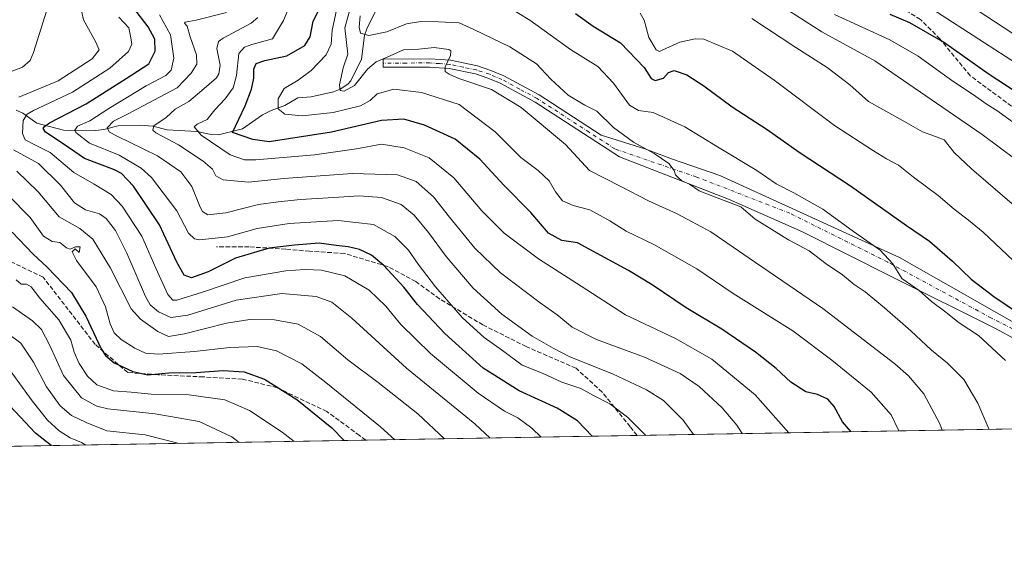
# Model space of a CAD drawing. Units: metres. Extents: x 617089 to 621711, y 4764135 to 4768844.
# Drawn here: x 619221 to 619582, y 4764135 to 4764328 of the extents above; entities that cross this region are included whole.
import ezdxf

# ---------------------------------------------------------------- set-up
doc = ezdxf.new("R2010")
doc.units = ezdxf.units.M
doc.header["$MEASUREMENT"] = 0
doc.linetypes.add('DGN Style 3', pattern=[2.307223458686699, 1.648016756204785, -0.6592067024819142])
doc.linetypes.add('DGN Style 4', pattern=[2.6384748266838614, 1.318413404963828, -0.6592067024819142, 0.001648016756204785, -0.6592067024819142])
for name, color, linetype, lineweight in [('Arbolado forestal CxS', 92, 'Continuous', 0), ('Comarca CxS', 21, 'Continuous', 0), ('Comunidad Autónoma CxS', 142, 'Continuous', 0), ('Corriente natural lineal', 142, 'Continuous', 13), ('Curva de nivel maestra', 30, 'Continuous', 30), ('Curva de nivel normal', 30, 'Continuous', 0), ('Entidad de ámbito territorial CxS', 92, 'Continuous', 0), ('Municipio CxS', 4, 'Continuous', 0), ('Pista no pavimentada Cxs', 111, 'Continuous', 0), ('Pista no pavimentada eje', 91, 'DGN Style 4', 0), ('Provincia CxS', 1, 'Continuous', 0), ('Senda', 7, 'DGN Style 3', 0)]:
    doc.layers.add(name, color=color, linetype=linetype, lineweight=lineweight)

# ---------------------------------------------------------------- blocks, each defined once
blk = doc.blocks.new('*U9')
at = {"layer": 'Arbolado forestal CxS', "color": 92, "linetype": 'Continuous', "lineweight": 0}
blk.add_polyline3d([(620523.8200000003, 4764194.02, 716.8702000000048), (617694.0351, 4764144.9113, 997.9474000000046)], dxfattribs=at)

msp = doc.modelspace()

# ---------------------------------------------------------------- linework, layer by layer
at = {"layer": 'Arbolado forestal CxS', "color": 92, "linetype": 'Continuous', "lineweight": 0, "extrusion": (0.2611382796153324, 0.004531965741475827, 0.9652907645917176), "elevation": 184361.9260097989, "flags": 128}
msp.add_lwpolyline([(4752709.374706722, -677557.4886774358), (4752709.374706722, -677382.411643083)], dxfattribs=at)
at = {"layer": 'Arbolado forestal CxS', "color": 92, "linetype": 'Continuous', "lineweight": 0, "extrusion": (0.2625902040838806, 0.00455703179943191, 0.9648966878274403), "elevation": 185380.323640511, "flags": 128}
msp.add_lwpolyline([(4752709.72641518, -677101.9449359726), (4752709.72641518, -676998.9432739812)], dxfattribs=at)
at = {"layer": 'Arbolado forestal CxS', "color": 92, "linetype": 'Continuous', "lineweight": 0, "extrusion": (0.2523776443091461, 0.004379831278142452, 0.9676189031488281), "elevation": 178213.9025976801, "flags": 128}
msp.add_lwpolyline([(4752709.643417441, -678921.2232920451), (4752709.643417441, -678711.0897251589)], dxfattribs=at)
at = {"layer": 'Comarca CxS', "color": 21, "linetype": 'Continuous', "lineweight": 0, "flags": 128}
msp.add_lwpolyline([(620483.0600009225, 4766507.569982305), (620520.5144253885, 4764381.645455303), (620523.8200009232, 4764194.019982329), (618880.487788818, 4764165.501236726), (617806.6089153169, 4764146.864961391), (617128.6800008975, 4764135.099982329), (617089.0700008972, 4766448.599982304), (617388.7362793116, 4766453.806633012), (617539.1157678431, 4766456.419434365), (617620, 4766439), (617623.7780923769, 4766457.890430626), (618186.4415677647, 4766467.666624201), (618887.914766131, 4766479.854604684), (620424.5479676976, 4766506.553345665)], close=True, dxfattribs=at)
at = {"layer": 'Comunidad Autónoma CxS', "color": 142, "linetype": 'Continuous', "lineweight": 0, "flags": 128}
msp.add_lwpolyline([(617806.6089153163, 4764146.864961389), (617128.6800008967, 4764135.099982327), (617089.0700008969, 4766448.599982302), (617388.7362793114, 4766453.806633011), (617539.115857119, 4766456.419452643), (617623.778088909, 4766457.890444546), (618186.4415677645, 4766467.6666242), (618887.9147661302, 4766479.854604682), (620424.547967697, 4766506.553345663), (620483.060000922, 4766507.569982305), (620520.5144253884, 4764381.645455299), (620523.8200009227, 4764194.019982326), (618880.4877888176, 4764165.501236726)], close=True, dxfattribs=at)
at = {"layer": 'Corriente natural lineal', "color": 142, "linetype": 'Continuous', "lineweight": 13}
msp.add_polyline3d([(619219.7637, 4764294.5777, 1060.119099999996), (619222.1759000003, 4764293.392700001, 1058.460200000001), (619227.3176999995, 4764289.7963, 1053.247900000002), (619237.0878999997, 4764287.1851, 1047.639899999995), (619241.9951, 4764286.9351, 1045.787599999996), (619248.9534999998, 4764287.065099999, 1042.9424), (619251.8274999997, 4764287.3991, 1041.989100000006), (619257.1151000002, 4764288.753699999, 1040.652100000007), (619264.9855000004, 4764289.018100001, 1037.686100000006), (619269.8277000004, 4764288.614900001, 1035.7307), (619275.1177000003, 4764287.2807, 1033.434200000003), (619285.9435000002, 4764286.772700001, 1029.909299999999), (619291.2355000004, 4764285.637700001, 1028.305800000002), (619293.9266999997, 4764285.484099999, 1027.442599999995), (619302.6854999998, 4764287.7073, 1024.286699999997), (619310.0513000004, 4764292.864900001, 1022.214900000006), (619313.2226999998, 4764294.456900001, 1020.971799999999), (619318.1441000003, 4764296.262900001, 1019.579500000007), (619323.0000999998, 4764299.0001, 1018.752099999998), (619327.8865, 4764299.423900001, 1017.543799999999), (619335.9785000002, 4764301.221700001, 1015.888699999996), (619338.4353, 4764302.198100001, 1015.199699999997), (619341.3195000002, 4764304.0441, 1014.365099999996), (619342.3435000004, 4764305.329500001, 1013.926600000006), (619346.2591000004, 4764313.275699999, 1012.309200000003), (619347.4124999996, 4764321.8277, 1009.772200000007), (619348.2533, 4764324.371099999, 1009.100099999996), (619351.4543000003, 4764330.8365, 1007.188800000004)], dxfattribs=at)
at = {"layer": 'Curva de nivel maestra', "color": 30, "linetype": 'Continuous', "lineweight": 30, "flags": 128}
for points, elevation in [([(619430.8115999997, 4764175.051899999), (619425.3700000001, 4764180.700099999), (619417.9699999997, 4764185.350099999), (619404.0999999996, 4764191.7401), (619390.8200000003, 4764199.970100001), (619376.79, 4764212.720100001), (619366.7599999999, 4764223.380100001), (619361.8200000003, 4764229.690099999), (619354.4600000001, 4764237.630100001), (619349.9199999999, 4764241.420100001), (619345.5199999996, 4764243.540100001), (619341.3799999999, 4764244.5101), (619337.04, 4764244.9301), (619330.7199999997, 4764245.840100001), (619321.7199999997, 4764245.0801), (619312.3899999997, 4764243.9301), (619300.0700000003, 4764240.290100001), (619290.1200000001, 4764235.300100001), (619284, 4764233.110099999), (619281.3399999999, 4764234.0801), (619278.5800000001, 4764238.8101), (619272.2000000002, 4764252.5001), (619262.7699999996, 4764266.720100001), (619258.3200000003, 4764271.300100001), (619255.7400000002, 4764272.6501), (619244.7100000001, 4764276.780099999), (619236.9500000002, 4764282.2501), (619230.4299999997, 4764286.4101), (619229.6299999999, 4764287.800100001), (619230.0599999996, 4764288.550100001), (619231.9800000006, 4764289.920100001), (619245.3799999999, 4764296.840100001), (619260.0499999998, 4764306.170100001), (619268.3099999996, 4764311.5601), (619270.6900000004, 4764316.1801), (619270.5800000001, 4764320.520099999), (619268.0700000003, 4764325.030099999), (619262.8300000001, 4764331.920100001)], 1050), ([(619525.6748000003, 4764176.698200001), (619522.5099999999, 4764180.380100001), (619519.4199999999, 4764185.9901), (619517.1100000005, 4764188.690099999), (619513.4199999999, 4764190.340100001), (619509.0800000001, 4764191.3201), (619503.6100000005, 4764194.860099999), (619498.2400000002, 4764199.8201), (619490.6900000004, 4764205.8201), (619478.29, 4764214.2401), (619465.1900000004, 4764222.140100001), (619452.7300000006, 4764230.540100001), (619444.0499999998, 4764235.8201), (619425.3799999999, 4764245.880100001), (619419.6699999999, 4764246.800100001), (619414.8300000001, 4764249.420100001), (619408.3600000005, 4764257.020099999), (619398.4199999999, 4764267.030099999), (619389.6799999997, 4764276.540100001), (619380.6100000005, 4764283.880100001), (619369.3799999999, 4764289.040100001), (619361.7699999996, 4764291.2401), (619353.5700000003, 4764290.780099999), (619335.2699999996, 4764286.4301), (619312.4699999997, 4764282.950099999), (619306.4699999997, 4764283.7501), (619299.0499999998, 4764286.3301), (619303.5899999999, 4764296.1601), (619305.9800000006, 4764302.2501), (619306.7800000003, 4764306.220100001), (619306.7800000003, 4764309.590100001), (619307.6299999999, 4764311.6601), (619310.8600000005, 4764312.720100001), (619318.9400000004, 4764314.450099999), (619325.4800000006, 4764318.190099999), (619327.4500000002, 4764321.440099999), (619328.6100000005, 4764327.130100001), (619331.2100000001, 4764332.440099999)], 1025), ([(619424.6500000004, 4764329.920100001), (619431.1100000005, 4764325.3201), (619441.1600000003, 4764319.210100001), (619449.7999999998, 4764310.120100001), (619452.4699999997, 4764306.190099999), (619453.9199999999, 4764305.4301), (619456.9600000001, 4764306.2501), (619458.79, 4764308.350099999), (619460.8899999997, 4764309.110099999), (619465.4800000006, 4764307.4801), (619471.7699999996, 4764303.4101), (619482.0700000003, 4764295.7601), (619494.9400000004, 4764287.390100001), (619506.5999999996, 4764279.200099999), (619525.4000000004, 4764266.800100001), (619545.9199999999, 4764252.2601), (619554.4199999999, 4764246.5001), (619562.7999999998, 4764239.2301), (619569.7199999997, 4764232.6501), (619577.9699999997, 4764226.220100001), (619587.7800000003, 4764219.6501)], 1000), ([(619586.2199999997, 4764301.130100001), (619575.8499999996, 4764307.9001), (619559.5199999996, 4764319.440099999), (619547.1399999997, 4764326.5701), (619540.0099999999, 4764329.600099999)], 975), ([(619218.3099999996, 4764249.850099999), (619225.9000000004, 4764241.720100001), (619231.0800000001, 4764236.950099999), (619239.9500000002, 4764227.7501), (619245.2300000006, 4764219.040100001), (619250.8399999999, 4764207.030099999), (619252.4199999999, 4764204.590100001), (619255.6699999999, 4764201.9801), (619262.4199999999, 4764198.7501), (619267.9900000002, 4764197.5001), (619275.7100000001, 4764198.2601), (619285.5300000003, 4764198.460100001), (619295.6399999997, 4764199.190099999), (619303.2599999999, 4764198.640100001), (619310.7100000001, 4764196.0001), (619322.5700000003, 4764188.5001), (619335.4100000003, 4764178.200099999), (619339.9600999998, 4764173.475199999)], 1075), ([(619232.5173000004, 4764171.6107), (619226.79, 4764176.200099999), (619211.7999999998, 4764192.050100001)], 1100), ([(619232.5175999999, 4764171.610400001), (619232.5173000004, 4764171.6107)], 1100)]:
    msp.add_lwpolyline(points, dxfattribs=dict(at, elevation=elevation))
at = {"layer": 'Curva de nivel normal', "color": 30, "linetype": 'Continuous', "lineweight": 0, "flags": 128}
for points, elevation in [([(619347.3300000001, 4764350.850000001), (619340.1699999999, 4764324.66), (619341.2800000003, 4764314.99), (619339.5199999996, 4764309.99), (619338.2199999997, 4764303.82), (619338.4400000004, 4764301.720000001), (619339.8799999999, 4764301.539999999), (619343.6900000004, 4764303.539999999), (619348.5199999996, 4764309.52), (619351.6299999999, 4764312.26), (619356.7199999997, 4764314.41), (619361.6600000003, 4764316.58), (619367.2800000003, 4764316.82), (619372.9400000004, 4764317.539999999), (619378.2800000003, 4764316.76), (619379.04, 4764316.24), (619378.9000000004, 4764314.529999999), (619376.9500000002, 4764310.430000001), (619376.9199999999, 4764308.699999999), (619378.3799999999, 4764307.779999999), (619381.9100000003, 4764306.08), (619393.8899999997, 4764302.060000001), (619404.79, 4764295.550000001), (619421, 4764282), (619429.8600000005, 4764272.4), (619441.0700000003, 4764266.74), (619451.4400000004, 4764261.369999999), (619461.9800000006, 4764256.600000001), (619474.3200000003, 4764249.980000001), (619488.3499999996, 4764240.279999999), (619515.3099999996, 4764221.9), (619541.6500000004, 4764201.57), (619546.6699999999, 4764197.189999999), (619552.3499999996, 4764190.600000001), (619558.2100000001, 4764179.600000001), (619559.0436000006, 4764177.277100001)], 1015), ([(619502.9112999998, 4764176.302999999), (619490.5499999998, 4764190.24), (619474.6600000003, 4764203.279999999), (619461.2800000003, 4764210.880000001), (619442.9500000002, 4764219.550000001), (619426.7699999996, 4764230.039999999), (619411.1299999999, 4764240), (619398.5899999999, 4764249.51), (619390.3899999997, 4764257.66), (619380.0599999996, 4764269.689999999), (619371.1100000005, 4764277.050000001), (619361.9600000001, 4764280.710000001), (619353.54, 4764282.08), (619344.4100000003, 4764280.350000001), (619329.0599999996, 4764278.130000001), (619307.5099999999, 4764276.359999999), (619303.4500000002, 4764276.33), (619298.1500000004, 4764278.189999999), (619287.4699999997, 4764285.33), (619284.9400000004, 4764288.439999999), (619286.0999999996, 4764289.430000001), (619289.7599999999, 4764291.100000001), (619292.5499999998, 4764294.66), (619296.3499999996, 4764298.699999999), (619299.2800000003, 4764302.689999999), (619300.4800000006, 4764307.199999999), (619301.3600000005, 4764315.25), (619303.3899999997, 4764317.59), (619306.0599999996, 4764318.65), (619313.6699999999, 4764320.66), (619317.7100000001, 4764327.439999999), (619321.1500000004, 4764335.66)], 1030), ([(619337.7100000001, 4764333.939999999), (619335.5599999996, 4764323.869999999), (619335.0999999996, 4764318.730000001), (619333.29, 4764314.83), (619327.8700000001, 4764309.029999999), (619323.0099999999, 4764305.539999999), (619317.8799999999, 4764302.5), (619315.7300000006, 4764298.720000001), (619315.7400000002, 4764295.050000001), (619318.2000000002, 4764293.060000001), (619324.5599999996, 4764292.470000001), (619335.9199999999, 4764293.720000001), (619345.8600000005, 4764296.119999999), (619349.3899999997, 4764298.060000001), (619352.0700000003, 4764300.560000001), (619358.0999999996, 4764302.26), (619368.2400000002, 4764300.980000001), (619382, 4764296.66), (619395.3099999996, 4764286.600000001), (619404.6299999999, 4764277.189999999), (619410.9699999997, 4764272.430000001), (619415.04, 4764268.640000001), (619417.3499999996, 4764264.640000001), (619419.9000000004, 4764261.310000001), (619423.79, 4764259.619999999), (619429.9199999999, 4764258), (619437.3200000003, 4764253.930000001), (619443.2800000003, 4764250.210000001), (619453.4299999997, 4764245.359999999), (619469.1100000005, 4764236.390000001), (619482.4299999997, 4764227.359999999), (619504.2999999998, 4764213.720000001), (619518.6299999999, 4764202.890000001), (619533, 4764191.180000001), (619540.3200000003, 4764182.91), (619543.1845000006, 4764177.001900001)], 1020), ([(619582.3099999996, 4764202.869999999), (619572.3499999996, 4764211.91), (619565.29, 4764216.65), (619559.9400000004, 4764220.869999999), (619555.1399999997, 4764224.380000001), (619550.6200000001, 4764228.480000001), (619544.2699999996, 4764232.850000001), (619540.9500000002, 4764238.210000001), (619536.2800000003, 4764243.210000001), (619526.5199999996, 4764250.119999999), (619515.2800000003, 4764258.210000001), (619504.6699999999, 4764264.26), (619498.1699999999, 4764267.57), (619491.1600000003, 4764272.470000001), (619476.7300000006, 4764281.100000001), (619464.7199999997, 4764288.470000001), (619453.0999999996, 4764293.619999999), (619447.7400000002, 4764294.359999999), (619444.5099999999, 4764296.369999999), (619438.6100000005, 4764304.480000001), (619432.8899999997, 4764310.550000001), (619422.8399999999, 4764316.710000001), (619407.9400000004, 4764327.539999999), (619395.8799999999, 4764335)], 1005), ([(619230.9400000004, 4764331.180000001), (619226.0999999996, 4764315.609999999), (619224.8799999999, 4764312.75), (619222.0499999998, 4764310.27), (619214.0499999998, 4764307.210000001)], 1065), ([(619220.6500000004, 4764299.33), (619235.0899999999, 4764305.33), (619247.5599999996, 4764313.33), (619250.1699999999, 4764316.66), (619248.7699999996, 4764319.640000001), (619244.3399999999, 4764327.59), (619243.5899999999, 4764331.529999999)], 1060), ([(619450.4269000003, 4764175.392100001), (619443.7300000006, 4764182.08), (619437.2699999996, 4764186.930000001), (619431.2400000002, 4764189.939999999), (619426.5999999996, 4764192.539999999), (619419.6500000004, 4764194.91), (619412.8099999996, 4764198.07), (619405.1399999997, 4764201.060000001), (619397.8899999997, 4764206.480000001), (619391.25, 4764211.180000001), (619383.3099999996, 4764218.390000001), (619373.4199999999, 4764229.76), (619367.0700000003, 4764238.08), (619363.5300000003, 4764243.279999999), (619358.5199999996, 4764248.220000001), (619350.6399999997, 4764252.65), (619337.7800000003, 4764254.15), (619319.79, 4764253.060000001), (619308.0199999996, 4764251.130000001), (619297.1699999999, 4764248.16), (619286.9299999997, 4764247.050000001), (619285.0300000003, 4764247.350000001), (619282.8799999999, 4764249.460000001), (619278.5599999996, 4764257.67), (619269.3200000003, 4764269.9), (619265.4900000002, 4764273.230000001), (619257.4400000004, 4764278.029999999), (619246.5999999996, 4764282.42), (619241.6100000005, 4764286.289999999), (619241.2400000002, 4764287.26), (619242.2000000002, 4764288.680000001), (619246.7400000002, 4764290.600000001), (619253.6399999997, 4764295.16), (619267.3799999999, 4764303.390000001), (619274.5599999996, 4764307.210000001), (619276.5099999999, 4764309.130000001), (619277.5, 4764313.619999999), (619276.2199999997, 4764322.180000001), (619272.2999999998, 4764329.460000001)], 1045), ([(619296.79, 4764330.350000001), (619285.7400000002, 4764327.470000001), (619281.7100000001, 4764326.82), (619281.4600000001, 4764326.439999999), (619282.3799999999, 4764325.32), (619283.4400000004, 4764321.390000001), (619285.7999999998, 4764314.75), (619285.9600000001, 4764311.4), (619283.8700000001, 4764308.060000001), (619278.7400000002, 4764302.710000001), (619270.1200000001, 4764298.180000001), (619260.54, 4764293.039999999), (619255.4500000002, 4764290.439999999), (619253.0499999998, 4764288.029999999), (619253.9400000004, 4764286.49), (619256.4800000006, 4764285.09), (619271.4600000001, 4764277.74), (619280.0199999996, 4764271.970000001), (619284.1299999999, 4764266.560000001), (619287.1799999997, 4764258.939999999), (619288.0099999999, 4764257.42), (619289.9800000006, 4764256.199999999), (619296.5700000003, 4764256.92), (619308.5099999999, 4764259.92), (619315.75, 4764260.890000001), (619323.9199999999, 4764261.859999999), (619336.1200000001, 4764262.52), (619345.3899999997, 4764263.180000001), (619353.5499999998, 4764262.52), (619360.7599999999, 4764259.960000001), (619365.6200000001, 4764256.029999999), (619370.8499999996, 4764249.76), (619377.3499999996, 4764240.960000001), (619387.2000000002, 4764229.32), (619397.7400000002, 4764219.76), (619408.8600000005, 4764211.699999999), (619416.4800000006, 4764207.300000001), (619422.5999999996, 4764204.109999999), (619438.2400000002, 4764197.949999999), (619450.7599999999, 4764192.01), (619456.9699999997, 4764188.109999999), (619464.1799999997, 4764180.980000001), (619467.9607999995, 4764175.6964)], 1040), ([(619448.3600000005, 4764330.119999999), (619449.8399999999, 4764327.550000001), (619451.5, 4764321.199999999), (619454.2000000002, 4764316.680000001), (619455.4600000001, 4764316.039999999), (619456.4800000006, 4764316.460000001), (619462.8899999997, 4764319.480000001), (619468.5599999996, 4764320.680000001), (619471.6600000003, 4764320.52), (619482.2699999996, 4764316.130000001), (619497.4800000006, 4764305.52), (619519.6200000001, 4764288.9), (619533.9199999999, 4764279.689999999), (619538.6100000005, 4764276.66), (619543.0099999999, 4764274.32), (619548.5499999998, 4764269.970000001), (619557.5499999998, 4764263.27), (619563.4299999997, 4764258.300000001), (619568.6900000004, 4764254.24), (619574.0999999996, 4764249.84), (619589.4400000004, 4764235.34)], 995), ([(619592.4199999999, 4764271.680000001), (619573.7599999999, 4764285.560000001), (619534.3399999999, 4764312.600000001), (619514.9600000001, 4764323.220000001), (619502.7599999999, 4764331.07)], 985), ([(619585.3300000001, 4764289.92), (619579.4900000002, 4764294.130000001), (619575.1200000001, 4764296.880000001), (619570.5300000003, 4764300.16), (619562.9199999999, 4764305.180000001), (619550.2999999998, 4764314.27), (619539.8399999999, 4764320.289999999), (619519.5999999996, 4764329.58)], 980), ([(619556.9600000001, 4764330.560000001), (619587.9699999997, 4764310.560000001)], 970), ([(619571.9000000004, 4764331.119999999), (619588.4400000004, 4764320.33)], 965), ([(619412.1155000003, 4764174.727299999), (619408.6799999997, 4764177.99), (619403.5199999996, 4764181.789999999), (619398.7100000001, 4764184.26), (619389.0300000003, 4764190.800000001), (619371.5, 4764205.359999999), (619360.7300000006, 4764216.029999999), (619355.2300000006, 4764222.76), (619349.0199999996, 4764228.630000001), (619340.2199999997, 4764233.83), (619331.5899999999, 4764235.880000001), (619325.6799999997, 4764236.100000001), (619318.4900000002, 4764235.65), (619303.4800000006, 4764233.140000001), (619287.9800000006, 4764227.859999999), (619278.5499999998, 4764224.939999999), (619277.0899999999, 4764224.859999999), (619275.25, 4764226.99), (619270.8600000005, 4764236.640000001), (619265.79, 4764248.310000001), (619258.5999999996, 4764259.4), (619254.54, 4764263.630000001), (619248.3499999996, 4764267.359999999), (619240.8700000001, 4764271.66), (619232.2199999997, 4764279.060000001), (619226.5999999996, 4764281.859999999), (619223.0800000001, 4764283.699999999), (619222.0099999999, 4764285.960000001), (619222.2699999996, 4764290.710000001), (619223.7599999999, 4764293.07), (619226.0899999999, 4764294.41), (619240.3899999997, 4764301.130000001), (619254.0599999996, 4764309.9), (619260.9199999999, 4764315.970000001), (619262.1500000004, 4764318.66), (619261.7800000003, 4764320.99), (619260.9800000006, 4764324.640000001), (619257.3700000001, 4764328.59)], 1055), ([(619485.7830999997, 4764176.005700001), (619483.8499999996, 4764179.130000001), (619478.4500000002, 4764185.480000001), (619470.0199999996, 4764193.300000001), (619463, 4764198.100000001), (619449.9699999997, 4764203.99), (619432.3700000001, 4764210.49), (619423.5, 4764215.029999999), (619417.9100000003, 4764219.560000001), (619411.7100000001, 4764223.9), (619397.1600000003, 4764234.890000001), (619387.7599999999, 4764243.91), (619378.4900000002, 4764255.27), (619372.6399999997, 4764262.720000001), (619366.3200000003, 4764268.359999999), (619359.4600000001, 4764270.880000001), (619342.8399999999, 4764271.310000001), (619317.8600000005, 4764269.470000001), (619304.9199999999, 4764268.100000001), (619295.6200000001, 4764269.039999999), (619292.8399999999, 4764270.460000001), (619291.6200000001, 4764272.9), (619288.2199999997, 4764275.83), (619279.1600000003, 4764281.779999999), (619270.9299999997, 4764286.26), (619269.7800000003, 4764287.220000001), (619270.2000000002, 4764288.850000001), (619274.6699999999, 4764291.810000001), (619278.0499999998, 4764294.92), (619283.0499999998, 4764297.699999999), (619287.8200000003, 4764301.779999999), (619293.0800000001, 4764306.430000001), (619294.0499999998, 4764307.83), (619294.4699999997, 4764310.980000001), (619293.2100000001, 4764317.08), (619293.8300000001, 4764319.640000001), (619295.5999999996, 4764320.869999999), (619305.7800000003, 4764326.380000001), (619308.3399999999, 4764328.52)], 1035), ([(619576.2149999999, 4764177.575099999), (619576.1100000005, 4764177.77), (619572.0899999999, 4764187.189999999), (619566.9299999997, 4764195.850000001), (619561.0499999998, 4764201.84), (619555.1200000001, 4764206.539999999), (619547.5800000001, 4764213.710000001), (619537.9699999997, 4764222.15), (619530.7800000003, 4764227.930000001), (619526.8300000001, 4764230.65), (619522.5700000003, 4764234.16), (619516.5999999996, 4764238.199999999), (619510.3499999996, 4764242.939999999), (619502.7100000001, 4764246.970000001), (619490.5300000003, 4764254.619999999), (619485.2199999997, 4764259.08), (619481.1200000001, 4764260.66), (619475.6200000001, 4764262.82), (619469.9900000002, 4764264.92), (619466.5, 4764267.430000001), (619463.6600000003, 4764268.59), (619462.4500000002, 4764269.76), (619461.3600000005, 4764270.800000001), (619460.79, 4764272.430000001), (619458.8499999996, 4764275.01), (619453.5599999996, 4764278.680000001), (619445.9699999997, 4764282.850000001), (619438.6600000003, 4764288.199999999), (619432.5099999999, 4764294.119999999), (619428.1200000001, 4764296.390000001), (619422.04, 4764299.970000001), (619415.6100000005, 4764305.92), (619410.3899999997, 4764311.460000001), (619400.6600000003, 4764317.779999999), (619387.3899999997, 4764324.060000001), (619382.0199999996, 4764326.480000001), (619374.4699999997, 4764326.869999999), (619368.0499999998, 4764326.960000001), (619362.7999999998, 4764326.140000001), (619355.5300000003, 4764323.230000001), (619348.9800000006, 4764321.92), (619345.9299999997, 4764322.789999999), (619345.3600000005, 4764324.930000001), (619345.79, 4764329.039999999)], 1010), ([(619586.3600000005, 4764258.77), (619569.7400000002, 4764272.980000001), (619563.4800000006, 4764279.01), (619559.7800000003, 4764283.689999999), (619556.6100000005, 4764284.869999999), (619551.8799999999, 4764286.609999999), (619545.8300000001, 4764289.980000001), (619532.0300000003, 4764297.76), (619525.1699999999, 4764303.76), (619516.9199999999, 4764310.180000001), (619505.4100000003, 4764317.550000001), (619489.3600000005, 4764328.15)], 990), ([(619393.4606999997, 4764174.4036), (619387.7800000003, 4764179.58), (619362.8200000003, 4764200.060000001), (619342.7400000002, 4764218.32), (619335.3700000001, 4764224.220000001), (619329.7000000002, 4764226.199999999), (619317.0599999996, 4764227.380000001), (619300.3899999997, 4764224.880000001), (619282.6299999999, 4764219.4), (619276.4199999999, 4764218.560000001), (619271.8799999999, 4764220.65), (619268.8899999997, 4764223.25), (619267.0800000001, 4764226.310000001), (619260.3200000003, 4764242.119999999), (619256.0899999999, 4764250.480000001), (619252.6900000004, 4764254.83), (619250.2100000001, 4764256.49), (619245.1799999997, 4764257.970000001), (619241.0999999996, 4764260.59), (619235.9199999999, 4764267.01), (619227.8600000005, 4764274.970000001), (619218.7100000001, 4764279.99)], 1060), ([(619219.9600000001, 4764272.24), (619227.7300000006, 4764264.58), (619235.54, 4764255.42), (619243.0199999996, 4764251.230000001), (619247.8799999999, 4764247.26), (619254.3200000003, 4764236.630000001), (619261.8799999999, 4764221.75), (619265.2699999996, 4764218.01), (619271.6299999999, 4764213.4), (619275.54, 4764211.640000001), (619281.3499999996, 4764212.539999999), (619296.7400000002, 4764216.460000001), (619305.4100000003, 4764217.800000001), (619314.4400000004, 4764217.710000001), (619323.0700000003, 4764216.119999999), (619331.2000000002, 4764211.619999999), (619341.2199999997, 4764203.100000001), (619352.4299999997, 4764194.699999999), (619366.8799999999, 4764183.310000001), (619376.6352000004, 4764174.111600001)], 1065), ([(619358.5433, 4764173.797599999), (619353.2000000002, 4764178.480000001), (619333.1600000003, 4764194.720000001), (619324.4500000002, 4764201.539999999), (619315.1399999997, 4764206.4), (619308.0199999996, 4764207.949999999), (619298.0800000001, 4764207.560000001), (619284.9600000001, 4764206.07), (619271.9299999997, 4764205.180000001), (619267.1399999997, 4764205.49), (619263.2400000002, 4764207.279999999), (619258.2400000002, 4764210.51), (619255.6600000003, 4764212.939999999), (619254.1600000003, 4764216.230000001), (619252.5199999996, 4764222.460000001), (619249.0700000003, 4764229.779999999), (619241.8300000001, 4764239.49), (619240.2800000003, 4764242.680000001), (619241.3200000003, 4764243.74), (619242.8600000005, 4764242.41), (619243.1900000004, 4764244.41), (619241.4199999999, 4764244.480000001), (619239.5499999998, 4764243.65), (619238.1200000001, 4764244.130000001), (619235.7000000002, 4764246.08), (619232.8799999999, 4764246.439999999), (619229.7000000002, 4764248.4), (619224.9100000003, 4764255.199999999), (619216.7599999999, 4764263.4)], 1070), ([(619321.6430000003, 4764173.157199999), (619317.25, 4764176.560000001), (619305.2400000002, 4764184.49), (619296.1900000004, 4764188.439999999), (619283.0499999998, 4764190.180000001), (619269.1600000003, 4764190.52), (619261.8399999999, 4764191.16), (619255.3700000001, 4764191.74), (619249.2999999998, 4764193.92), (619245.8099999996, 4764197.07), (619242.8700000001, 4764201.720000001), (619240.9800000006, 4764205.92), (619239.7000000002, 4764210.300000001), (619235.3899999997, 4764217.66), (619228.4500000002, 4764225.680000001), (619225.1799999997, 4764229.779999999), (619223.4900000002, 4764230.77), (619221.5199999996, 4764230.800000001), (619219.7699999996, 4764232.380000001)], 1080), ([(619301.4742999999, 4764172.807200001), (619298.7999999998, 4764174.869999999), (619286.75, 4764180.480000001), (619270.7100000001, 4764183.279999999), (619253.3700000001, 4764185.100000001), (619249.3099999996, 4764186.109999999), (619243.6399999997, 4764189.189999999), (619237.1100000005, 4764197.26), (619231.9000000004, 4764208.51), (619229, 4764214.220000001), (619225.7699999996, 4764217.359999999), (619218.4199999999, 4764222.42)], 1085), ([(619279.4040000001, 4764172.4242), (619267.0300000003, 4764175.57), (619252.9699999997, 4764177.100000001), (619245.4000000004, 4764180.039999999), (619240.0300000003, 4764182.720000001), (619235.8700000001, 4764186.199999999), (619230.8799999999, 4764193.119999999), (619226.1399999997, 4764202.220000001), (619221.4199999999, 4764209.16), (619217.1600000003, 4764212.33)], 1090), ([(619245.2374, 4764171.8312), (619243.6100000005, 4764172.76), (619239.4699999997, 4764174.5), (619235.5099999999, 4764177.039999999), (619231.2100000001, 4764180.980000001), (619225.5700000003, 4764187.980000001), (619217.5099999999, 4764199.17)], 1095)]:
    msp.add_lwpolyline(points, dxfattribs=dict(at, elevation=elevation))
at = {"layer": 'Entidad de ámbito territorial CxS', "color": 92, "linetype": 'Continuous', "lineweight": 0, "flags": 128}
msp.add_lwpolyline([(618186.4415677645, 4766467.6666242), (618887.9147661302, 4766479.854604682), (620424.547967697, 4766506.553345663), (620483.060000922, 4766507.569982305), (620520.5144253884, 4764381.645455299), (620523.8200009227, 4764194.019982326), (618880.4877888176, 4764165.501236726), (617806.6089153163, 4764146.864961389)], dxfattribs=at)
at = {"layer": 'Municipio CxS', "color": 4, "linetype": 'Continuous', "lineweight": 0, "flags": 128}
msp.add_lwpolyline([(618186.4415677645, 4766467.6666242), (618887.9147661302, 4766479.854604682), (620424.547967697, 4766506.553345663), (620483.060000922, 4766507.569982305), (620520.5144253884, 4764381.645455299), (620523.8200009227, 4764194.019982326), (618880.4877888176, 4764165.501236726), (617806.6089153163, 4764146.864961389)], dxfattribs=at)
at = {"layer": 'Pista no pavimentada Cxs', "color": 111, "linetype": 'Continuous', "lineweight": 0}
for points in [[(619592.9697000004, 4764206.7125, 1020.0631), (619578.5762999998, 4764214.544199999, 1023.245599999995), (619541.1112000003, 4764233.1709, 1024.420299999998), (619507.8794999998, 4764249.8926, 1025.438599999994), (619480.7861000003, 4764261.957699999, 1033.870200000005), (619440.8055999996, 4764277.4659, 1033.362899999993), (619409.8602, 4764297.5101, 1026.149900000004), (619397.1001000004, 4764304.4301, 1029.224900000001), (619392.6201, 4764306.3101, 1023.561199999996), (619388.0100999996, 4764307.8201, 1024.203099999999), (619378.4200999998, 4764309.8301, 1018.514500000005), (619371.1901000004, 4764310.3301, 1017.108699999997), (619354.1601, 4764310.270099999, 1023.571800000005), (619354.1501000002, 4764313.270099999, 1024.020799999999), (619371.2901, 4764313.340100001, 1018.375400000005), (619378.8300999999, 4764312.800100001, 1017.885800000004), (619388.7801000001, 4764310.720100001, 1027.568599999999), (619393.6700999998, 4764309.120100001, 1026.335800000001), (619398.4001000002, 4764307.140100001, 1026.456699999995), (619411.3901000004, 4764300.090100001, 1019.589300000007), (619434.0965999998, 4764285.3781, 1030.923800000004), (619450.0943999998, 4764280.3727, 1031.296900000001), (619460.2544, 4764276.562700001, 1030.712700000004), (619477.6111000003, 4764270.636, 1034.452499999999), (619543.4396000003, 4764240.579299999, 1031.371499999994), (619603.9763000002, 4764206.077500001, 1019.801699999996)], [(619616.2401999999, 4764178.2698, 1003.648499999996), (619614.1201, 4764182.850099999, 1004.848899999997), (619608.1601, 4764193.2501, 1015.440100000007), (619607.7801000001, 4764193.6801, 1015.422999999995), (619606.1701999997, 4764195.550100001, 1015.445000000007), (619602.4301000005, 4764198.5801, 1017.490099999996), (619592.9697000004, 4764206.7125, 1020.0631), (619578.5762999998, 4764214.544199999, 1023.245599999995), (619541.1112000003, 4764233.1709, 1024.420299999998), (619507.8794999998, 4764249.8926, 1025.438599999994), (619480.7861000003, 4764261.957699999, 1033.870200000005), (619440.8055999996, 4764277.4659, 1033.362899999993), (619409.8602, 4764297.5101, 1026.149900000004), (619397.1001000004, 4764304.4301, 1029.224900000001), (619392.6201, 4764306.3101, 1023.561199999996), (619388.0100999996, 4764307.8201, 1024.203099999999), (619378.4200999998, 4764309.8301, 1018.514500000005), (619371.1901000004, 4764310.3301, 1017.108699999997), (619354.1601, 4764310.270099999, 1023.571800000005), (619354.1501000002, 4764313.270099999, 1024.020799999999), (619371.2901, 4764313.340100001, 1018.375400000005), (619378.8300999999, 4764312.800100001, 1017.885800000004), (619388.7801000001, 4764310.720100001, 1027.568599999999)], [(619388.7801000001, 4764310.720100001, 1027.568599999999), (619393.6700999998, 4764309.120100001, 1026.335800000001), (619398.4001000002, 4764307.140100001, 1026.456699999995), (619411.3901000004, 4764300.090100001, 1019.589300000007), (619434.0965999998, 4764285.3781, 1030.923800000004), (619450.0943999998, 4764280.3727, 1031.296900000001), (619460.2544, 4764276.562700001, 1030.712700000004), (619477.6111000003, 4764270.636, 1034.452499999999), (619543.4396000003, 4764240.579299999, 1031.371499999994), (619603.9763000002, 4764206.077500001, 1019.801699999996), (619608.2600999996, 4764197.710100001, 1013.621899999998), (619610.6201, 4764194.9901, 1014.679699999993), (619616.7901, 4764184.2301, 1009.7601), (619619.5072999997, 4764178.326300001, 1007.4519)]]:
    msp.add_polyline3d(points, dxfattribs=at)
at = {"layer": 'Pista no pavimentada eje', "color": 91, "linetype": 'DGN Style 4', "lineweight": 0}
msp.add_polyline3d([(619608.2708999999, 4764195.406099999, 1014.375199999995), (619594.6233999999, 4764209.3817, 1020.9859), (619577.1180999996, 4764218.347899999, 1023.1535), (619539.1187000005, 4764238.8419, 1029.978900000002), (619503.2542000003, 4764256.7742, 1032.639999999999), (619469.0974000003, 4764270.0099, 1031.008700000006), (619439.1575999996, 4764280.315099999, 1030.472299999994), (619429.6551000001, 4764286.470100001, 1030.483800000002), (619410.6250999998, 4764298.800100001, 1022.512900000002), (619404.2451, 4764302.2601, 1026.369200000001), (619397.7500999998, 4764305.7851, 1027.526100000003), (619395.3850999996, 4764306.7751, 1024.592900000004), (619393.1451000003, 4764307.715100001, 1023.450100000002), (619388.3951000003, 4764309.270099999, 1025.763900000005), (619383.6001000004, 4764310.2751, 1022.718900000007), (619378.6250999998, 4764311.315099999, 1017.858200000003), (619374.8551000003, 4764311.585100001, 1016.501900000003), (619371.2401000002, 4764311.835100001, 1017.168399999995), (619362.6700999998, 4764311.800100001, 1021.499299999996), (619354.1551000001, 4764311.770099999, 1023.755000000005)], dxfattribs=at)
at = {"layer": 'Provincia CxS', "color": 1, "linetype": 'Continuous', "lineweight": 0, "flags": 128}
msp.add_lwpolyline([(617806.6089153163, 4764146.864961389), (617128.6800008967, 4764135.099982327), (617089.0700008969, 4766448.599982302), (617388.7362793114, 4766453.806633011), (617539.115857119, 4766456.419452643), (617623.778088909, 4766457.890444546), (618186.4415677645, 4766467.6666242), (618887.9147661302, 4766479.854604682), (620424.547967697, 4766506.553345663), (620483.060000922, 4766507.569982305), (620520.5144253884, 4764381.645455299), (620523.8200009227, 4764194.019982326), (618880.4877888176, 4764165.501236726)], close=True, dxfattribs=at)
at = {"layer": 'Senda', "color": 7, "linetype": 'DGN Style 3', "lineweight": 0}
for points in [[(619584.4393999996, 4764296.012399999, 994.446299999996), (619569.3580999998, 4764307.1249, 991.2445000000008), (619558.2456, 4764320.6187, 989.1828999999999), (619551.1018000003, 4764327.762499999, 993.2495000000055), (619543.1643000003, 4764332.525, 988.7381000000023), (619535.2268000003, 4764336.4937, 994.4318000000059), (619525.7017000001, 4764339.6688, 985.4269000000058), (619512.2079999996, 4764343.637499999, 992.023199999996), (619505.0641999999, 4764351.574999999, 990.3644999999962), (619501.0954, 4764362.6875, 983.8476999999986), (619501.8892000001, 4764374.593800001, 978.7458000000044), (619508.2391999997, 4764388.8814, 973.462400000004), (619514.5892000003, 4764399.200099999, 963.6769999999962), (619520.9391999999, 4764411.9001, 963.0752999999969), (619525.7017000001, 4764419.0439, 955.452099999995), (619530.0674000002, 4764423.012700001, 944.1285999999964)], [(619347.8943999996, 4764173.612700001, 1091.920100000003), (619345.5201000003, 4764175.362199999, 1095.004000000001), (619333.6139000002, 4764184.093400001, 1096.995999999999), (619315.3575999998, 4764192.8247, 1091.909299999999), (619302.6575999996, 4764195.999700001, 1096.517500000002), (619288.3700000001, 4764196.793500001, 1099.798599999995), (619271.7012, 4764197.587200001, 1096.191699999996), (619260.5887000002, 4764198.380999999, 1096.284499999994), (619248.6824000003, 4764208.6997, 1096.679199999999), (619229.6323999995, 4764233.306, 1098.553100000005), (619205.0261000004, 4764245.212300001, 1101.248999999996), (619193.9135999996, 4764250.7686, 1094.943799999994), (619180.4198000003, 4764259.4998, 1099.944099999993), (619163.7510000002, 4764266.6436, 1104.126799999998), (619144.7010000005, 4764276.962400001, 1095.819699999993)], [(619447.2653999999, 4764175.337200001, 1066.672999999995), (619444.7390999999, 4764178.5372, 1066.820099999997), (619434.4203000005, 4764191.237199999, 1065.290900000007), (619424.8953, 4764199.968499999, 1062.078099999999), (619406.6390000005, 4764207.905999999, 1058.457299999995), (619390.7640000005, 4764215.843499999, 1071.095700000005), (619374.8888999998, 4764225.3685, 1073.476299999995), (619366.1577000003, 4764231.718499999, 1072.935299999997), (619355.8388999999, 4764237.274800001, 1071.338799999998), (619339.9638999999, 4764242.0373, 1066.393599999996), (619327.2637999998, 4764242.8311, 1064.085500000001), (619318.5325999996, 4764243.6248, 1066.311700000006), (619305.0388000002, 4764244.418600001, 1067.186300000001), (619293.1325000003, 4764244.418600001, 1066.369699999996)]]:
    msp.add_polyline3d(points, dxfattribs=at)

# ---------------------------------------------------------------- block references
at = {"layer": 'Arbolado forestal CxS', "color": 92, "linetype": 'Continuous', "lineweight": 0}
msp.add_blockref('*U9', (0, 0), dxfattribs=at)

doc.saveas('drawing.dxf')
